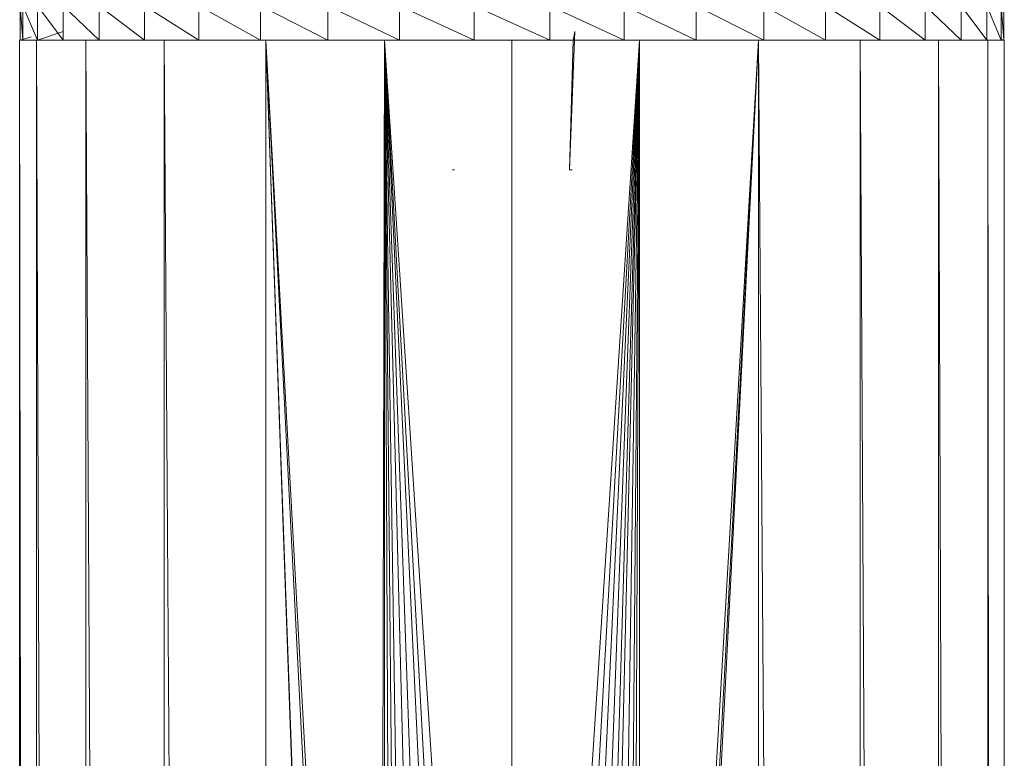
# Model space of a CAD drawing. Units: inches. Extents: x 11 to 6731, y 6 to 4758.
# Drawn here: x 4653 to 4766, y 3697 to 3782 of the extents above; entities that cross this region are included whole.
import ezdxf

# ---------------------------------------------------------------- set-up
doc = ezdxf.new("R2010")
doc.units = ezdxf.units.IN
doc.header["$MEASUREMENT"] = 0

# ---------------------------------------------------------------- blocks, each defined once
blk = doc.blocks.new('67_DWG-537321-North')
at = {"lineweight": 9}
for p, q in [((-1790.15, 1684.02), (-1790.15, 1687.98)), ((-1789.83, 1684.02), (-1790.15, 1687.98)), ((-1789.83, 1684.02), (-1789.83, 1687.98)), ((-1788.15, 1684.02), (-1789.83, 1687.98)), ((-1788.15, 1684.02), (-1788.15, 1687.98)), ((-1785.22, 1684.02), (-1788.15, 1687.98)), ((-1785.22, 1684.02), (-1785.22, 1687.98)), ((-1781.08, 1684.02), (-1785.22, 1687.98)), ((-1781.08, 1684.02), (-1781.08, 1687.98)), ((-1775.88, 1684.02), (-1781.08, 1687.98)), ((-1775.88, 1684.02), (-1775.88, 1687.98)), ((-1769.64, 1684.02), (-1775.88, 1687.98)), ((-1769.64, 1684.02), (-1769.64, 1687.98)), ((-1762.57, 1684.02), (-1769.64, 1687.98)), ((-1762.57, 1684.02), (-1762.57, 1687.98)), ((-1754.85, 1684.02), (-1762.57, 1687.98)), ((-1754.85, 1684.02), (-1754.85, 1687.98)), ((-1746.62, 1684.02), (-1754.85, 1687.98)), ((-1746.62, 1684.02), (-1746.62, 1687.98)), ((-1738.06, 1684.02), (-1746.62, 1687.98)), ((-1738.06, 1684.02), (-1738.06, 1687.98)), ((-1729.41, 1684.02), (-1738.06, 1687.98)), ((-1729.41, 1684.02), (-1729.41, 1687.98)), ((-1720.86, 1684.02), (-1729.41, 1687.98)), ((-1720.86, 1684.02), (-1720.86, 1687.98)), ((-1712.62, 1684.02), (-1720.86, 1687.98)), ((-1712.62, 1684.02), (-1712.62, 1687.98)), ((-1704.86, 1684.02), (-1712.62, 1687.98)), ((-1704.86, 1684.02), (-1704.86, 1687.98)), ((-1697.79, 1684.02), (-1704.86, 1687.98)), ((-1697.79, 1684.02), (-1697.79, 1687.98)), ((-1691.55, 1684.02), (-1697.79, 1687.98)), ((-1691.55, 1684.02), (-1691.55, 1687.98)), ((-1686.35, 1684.02), (-1691.55, 1687.98)), ((-1686.35, 1684.02), (-1686.35, 1687.98)), ((-1682.21, 1684.02), (-1686.35, 1687.98)), ((-1682.21, 1684.02), (-1682.21, 1687.98)), ((-1679.28, 1684.02), (-1682.21, 1687.98)), ((-1679.28, 1684.02), (-1679.28, 1687.98)), ((-1677.65, 1684.02), (-1679.28, 1687.98)), ((-1677.65, 1684.02), (-1677.65, 1687.98)), ((-1677.32, 1684.02), (-1677.65, 1687.98)), ((-1677.32, 1684.02), (-1677.32, 1687.98)), ((-1785.22, 1685.01), (-1788.15, 1684.02)), ((-1726.53, 1685.01), (-1727.13, 1669.16)), ((-1726.72, 1684.02), (-1726.53, 1685.01)), ((-1790.2, 1593.09), (-1790.2, 1684.02)), ((-1790.2, 1684.02), (-1788.25, 1684.02)), ((-1790.2, 1684.02), (-1790.09, 1593.06)), ((-1788.89, 1684.39), (-1790.15, 1684.02)), ((-1789.45, 1684.02), (-1790.15, 1684.02)), ((-1790.15, 1684.02), (-1789.83, 1684.02)), ((-1789.83, 1684.02), (-1788.15, 1684.02)), ((-1788.25, 1684.02), (-1782.62, 1684.02)), ((-1788.25, 1592.62), (-1788.25, 1684.02)), ((-1788.25, 1684.02), (-1787.94, 1592.54)), ((-1787.04, 1684.02), (-1788.15, 1684.02)), ((-1788.15, 1684.02), (-1785.22, 1684.02)), ((-1785.22, 1684.02), (-1781.08, 1684.02)), ((-1782.62, 1684.02), (-1781.95, 1684.02)), ((-1782.62, 1591.05), (-1782.62, 1684.02)), ((-1782.62, 1684.02), (-1782.12, 1590.86)), ((-1781.08, 1684.02), (-1775.88, 1684.02)), ((-1775.88, 1684.02), (-1774.26, 1684.02)), ((-1774.26, 1684.02), (-1773.64, 1684.02)), ((-1772.55, 1684.02), (-1773.64, 1684.02)), ((-1772.97, 1587.2), (-1773.64, 1684.02)), ((-1773.64, 1587.47), (-1773.64, 1684.02)), ((-1772.55, 1684.02), (-1769.64, 1684.02)), ((-1769.64, 1684.02), (-1762.57, 1684.02)), ((-1762.57, 1684.02), (-1762.21, 1684.02)), ((-1761.97, 1684.02), (-1762.21, 1684.02)), ((-1761.97, 1684.02), (-1761.19, 1684.02)), ((-1758.26, 1579.98), (-1761.97, 1684.02)), ((-1758.22, 1579.96), (-1761.97, 1684.02)), ((-1761.97, 1684.02), (-1761.97, 1582.12)), ((-1761.97, 1684.02), (-1756.6, 1579.03)), ((-1761.97, 1684.02), (-1756.2, 1578.8)), ((-1761.57, 1684.02), (-1754.85, 1684.02)), ((-1754.85, 1684.02), (-1749.44, 1684.02)), ((-1749.44, 1684.02), (-1748.34, 1684.02)), ((-1748.62, 1574.2), (-1748.34, 1684.02)), ((-1748.34, 1684.02), (-1747.77, 1684.02)), ((-1748.34, 1684.02), (-1748.34, 1573.96)), ((-1748.34, 1684.02), (-1747.88, 1573.56)), ((-1748.34, 1684.02), (-1747.32, 1573.08)), ((-1748.34, 1684.02), (-1746.67, 1572.52)), ((-1748.34, 1684.02), (-1745.46, 1571.48)), ((-1748.34, 1684.02), (-1744.37, 1570.54)), ((-1748.34, 1684.02), (-1742.98, 1569.34)), ((-1748.34, 1684.02), (-1742.09, 1568.57)), ((-1748.34, 1684.02), (-1740.74, 1567.41)), ((-1747.99, 1684.02), (-1746.62, 1684.02)), ((-1746.62, 1684.02), (-1738.06, 1684.02)), ((-1738.06, 1684.02), (-1733.74, 1684.02)), ((-1738.06, 1684.02), (-1734.99, 1684.02)), ((-1734.99, 1684.02), (-1733.74, 1684.02)), ((-1732.49, 1684.02), (-1733.74, 1684.02)), ((-1733.74, 1560.17), (-1733.74, 1684.02)), ((-1732.49, 1684.02), (-1729.41, 1684.02)), ((-1729.41, 1684.02), (-1720.86, 1684.02)), ((-1719.13, 1684.02), (-1727.72, 1552.31)), ((-1726.72, 1684.02), (-1727.13, 1669.16)), ((-1726.54, 1550.81), (-1719.13, 1684.02)), ((-1725.48, 1684.02), (-1720.86, 1684.02)), ((-1725.43, 1548.69), (-1719.13, 1684.02)), ((-1719.13, 1684.02), (-1724.31, 1546.09)), ((-1719.13, 1684.02), (-1723.28, 1543.7)), ((-1719.13, 1684.02), (-1722.47, 1541.84)), ((-1719.13, 1684.02), (-1721.3, 1539.13)), ((-1720.86, 1684.02), (-1719.49, 1684.02)), ((-1719.13, 1684.02), (-1720.35, 1536.91)), ((-1719.13, 1684.02), (-1719.76, 1533.47)), ((-1719.13, 1684.02), (-1719.71, 1684.02)), ((-1718.02, 1684.02), (-1719.13, 1684.02)), ((-1719.13, 1684.02), (-1719.13, 1529.39)), ((-1718.02, 1684.02), (-1712.62, 1684.02)), ((-1717.88, 1442.22), (-1705.46, 1684.02)), ((-1705.46, 1684.02), (-1717.88, 1451.71)), ((-1705.46, 1684.02), (-1717.88, 1470.03)), ((-1712.62, 1684.02), (-1705.77, 1684.02)), ((-1705.46, 1684.02), (-1706.27, 1684.02)), ((-1705.46, 1684.02), (-1705.22, 1684.02)), ((-1705.46, 1684.02), (-1705.46, 0)), ((-1705.46, 1684.02), (-1693.79, 0)), ((-1705.22, 1684.02), (-1704.86, 1684.02)), ((-1704.86, 1684.02), (-1697.79, 1684.02)), ((-1697.79, 1684.02), (-1694.88, 1684.02)), ((-1694.88, 1684.02), (-1693.79, 1684.02)), ((-1693.79, 1684.02), (-1693.17, 1684.02)), ((-1693.79, 0), (-1693.79, 1684.02)), ((-1693.79, 1684.02), (-1684.81, 0)), ((-1693.17, 1684.02), (-1691.55, 1684.02)), ((-1691.55, 1684.02), (-1686.35, 1684.02)), ((-1686.35, 1684.02), (-1682.21, 1684.02)), ((-1685.48, 1684.02), (-1684.81, 1684.02)), ((-1684.81, 1684.02), (-1679.18, 1684.02)), ((-1684.81, 0), (-1684.81, 1684.02)), ((-1684.81, 1684.02), (-1679.18, 0)), ((-1682.21, 1684.02), (-1679.28, 1684.02)), ((-1679.28, 1684.02), (-1677.65, 1684.02)), ((-1679.18, 1684.02), (-1677.28, 1684.02)), ((-1679.18, 0), (-1679.18, 1684.02)), ((-1679.18, 1684.02), (-1677.28, 0)), ((-1677.65, 1684.02), (-1677.32, 1684.02)), ((-1677.56, 1684.09), (-1677.32, 1684.02)), ((-1677.28, 1684.02), (-1677.55, 1684.02)), ((-1677.28, 0), (-1677.28, 1684.02)), ((-1740.34, 1669.16), (-1740.57, 1669.16)), ((-1727.13, 1669.16), (-1726.85, 1669.16))]:
    blk.add_line(p, q, dxfattribs=at)

msp = doc.modelspace()

# ---------------------------------------------------------------- block references
at = {"lineweight": 9}
msp.add_blockref('67_DWG-537321-North', (6443.55, 2095.32), dxfattribs=at)

doc.saveas('drawing.dxf')
